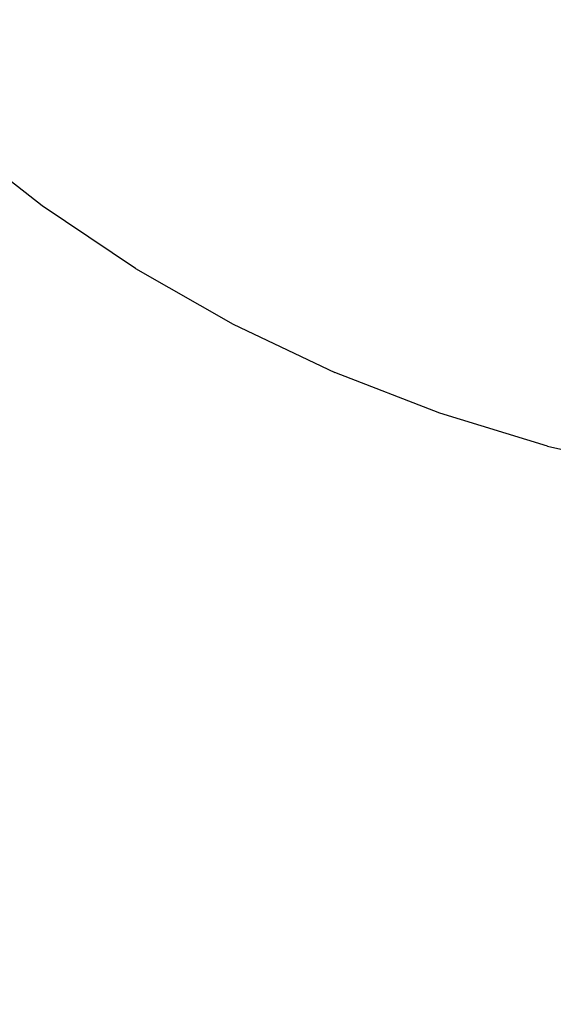
# Model space of a CAD drawing. Units: millimetres. Extents: x -13899 to 6102, y -5038 to 8813.
# Drawn here: x -5840 to -5770, y 1464 to 1594 of the extents above; entities that cross this region are included whole.
import ezdxf

# ---------------------------------------------------------------- set-up
doc = ezdxf.new("R2010")
doc.units = ezdxf.units.MM
doc.styles.add('arial', font='arial.ttf')
doc.dimstyles.new('IS_1-50(mm)', dxfattribs={"dimtxt": 100, "dimasz": 100, "dimexe": 10, "dimexo": 50, "dimgap": 10, "dimtad": 1, "dimdec": 0, "dimrnd": 0.5, "dimzin": 0, "dimtxsty": 'arial', "dimcen": 50, "dimclrd": 256, "dimclre": 256, "dimclrt": 256, "dimadec": 1, "dimazin": 0, "dimtfac": 1, "dimtdec": 0, "dimtmove": 0, "dimatfit": 3, "dimfxl": 0, "dimtolj": 1, "dimtzin": 0, "dimlwd": -1, "dimlwe": -1, "dimarcsym": 0})

# ---------------------------------------------------------------- blocks, each defined once
blk = doc.blocks.new('*D2')
at = {"transparency": 16777216}
for p, q in [((893.92, 1609.66), (893.92, -736.24)), ((-8725.77, 1280.98), (-8725.77, -736.24)), ((793.92, -726.24), (-8625.77, -726.24))]:
    blk.add_line(p, q, dxfattribs=at)
for points in [[(-8625.77, -709.58), (-8625.77, -742.91), (-8725.77, -726.24)], [(793.92, -709.58), (793.92, -742.91), (893.92, -726.24)]]:
    blk.add_solid(points, dxfattribs=at)
at = {"layer": 'Defpoints', "color": 0, "transparency": 16777216}
for p in [(893.92, 1659.66), (-8725.77, 1330.98), (-8725.77, -726.24)]:
    blk.add_point(p, dxfattribs=at)
at = {"transparency": 16777216, "insert": (-3915.92, -665.19), "char_height": 100, "attachment_point": 5, "style": 'arial'}
blk.add_mtext('\\A1;9620', dxfattribs=at)
blk = doc.blocks.new('*D4')
at = {"transparency": 16777216}
for p, q in [((-10546.14, 1382.67), (-10546.14, 4900)), ((2488.14, 1782.02), (2488.14, 4900)), ((2388.14, 4890), (-10446.14, 4890))]:
    blk.add_line(p, q, dxfattribs=at)
for points in [[(-10446.14, 4906.67), (-10446.14, 4873.34), (-10546.14, 4890)], [(2388.14, 4906.67), (2388.14, 4873.34), (2488.14, 4890)]]:
    blk.add_solid(points, dxfattribs=at)
at = {"layer": 'Defpoints', "color": 0, "transparency": 16777216}
for p in [(-10546.14, 4890), (2488.14, 1732.02), (-10546.14, 1332.67)]:
    blk.add_point(p, dxfattribs=at)
at = {"transparency": 16777216, "insert": (-4029, 4951.06), "char_height": 100, "attachment_point": 5, "style": 'arial'}
blk.add_mtext('\\A1;12900', dxfattribs=at)

msp = doc.modelspace()

# ---------------------------------------------------------------- linework, layer by layer
for p, q in [((-5836.72, 1569.18), (-5848.35, 1578.3)), ((-5824.45, 1560.94), (-5836.72, 1569.18)), ((-5824.45, 1560.94), (-5811.6, 1553.63)), ((-5811.6, 1553.63), (-5798.25, 1547.29)), ((-5784.47, 1541.95), (-5798.25, 1547.29)), ((-5770.33, 1537.64), (-5784.47, 1541.95)), ((-5770.33, 1537.64), (-5755.91, 1534.39))]:
    msp.add_line(p, q)

# ---------------------------------------------------------------- dimensions: what is measured, and where the dimension line sits
dim = msp.add_linear_dim(base=(-10546.14, 4890), p1=(2488.14, 1732.02), p2=(-10546.14, 1332.67), text='12900', dimstyle='IS_1-50(mm)')
dim.commit()
dim.dimension.update_dxf_attribs({"geometry": '*D4', "text_midpoint": (-4029, 4951.06)})
dim = msp.add_linear_dim(base=(-8725.77, -726.24), p1=(893.92, 1659.66), p2=(-8725.77, 1330.98), angle=180, dimstyle='IS_1-50(mm)')
dim.commit()
dim.dimension.update_dxf_attribs({"geometry": '*D2', "text_midpoint": (-3915.92, -665.19)})

doc.saveas('drawing.dxf')
